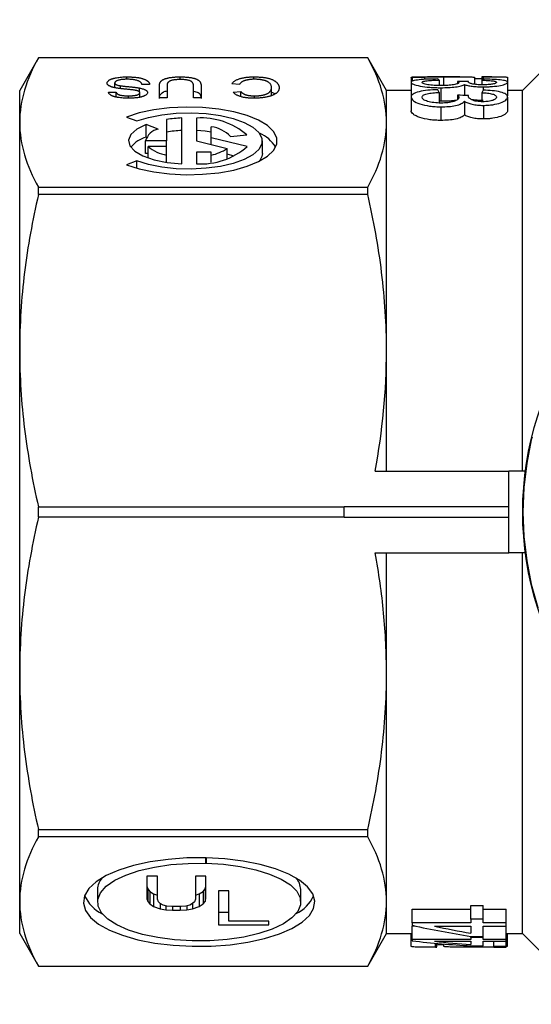
# Model space of a CAD drawing. Units: millimetres. Extents: x 143 to 263, y 91 to 257.
# Drawn here: x 143 to 162, y 93 to 129 of the extents above; entities that cross this region are included whole.
import ezdxf

# ---------------------------------------------------------------- set-up
doc = ezdxf.new("R2010")
doc.units = ezdxf.units.MM
doc.linetypes.add('PHANTOM', pattern=[12.7, 6.35, -1.27, 1.27, -1.27, 1.27, -1.27])

msp = doc.modelspace()

# ---------------------------------------------------------------- linework, layer by layer
at = {"color": 7, "linetype": 'Continuous', "lineweight": 25}
for p, q in [((164.577, 128.79), (161.977, 126.19)), ((144.17, 127.39), (143.477, 126.19)), ((156.284, 127.39), (144.17, 127.39)), ((144.17, 127.389), (144.17, 127.39)), ((156.284, 127.389), (144.17, 127.389)), ((156.977, 126.19), (156.284, 127.39)), ((156.284, 127.389), (156.284, 127.39)), ((146.976, 126.29), (146.976, 126.466)), ((147.189, 126.258), (147.189, 126.362)), ((147.42, 126.599), (147.42, 126.687)), ((148.258, 126.413), (147.976, 126.413)), ((148.617, 125.912), (148.617, 126.353)), ((148.899, 126.348), (148.899, 125.912)), ((149.381, 126.589), (149.381, 126.687)), ((149.873, 125.912), (149.873, 126.348)), ((150.155, 126.353), (150.155, 125.912)), ((151.566, 126.407), (151.284, 126.433)), ((152.1, 126.597), (152.1, 126.687)), ((157.882, 126.669), (157.882, 126.19)), ((157.883, 126.486), (157.883, 125.986)), ((157.927, 126.677), (157.927, 126.524)), ((158.376, 126.677), (157.927, 126.677)), ((157.927, 126.659), (157.927, 126.524)), ((158.376, 126.659), (157.927, 126.659)), ((158.376, 126.659), (158.376, 126.594)), ((159.675, 126.69), (158.484, 126.69)), ((158.915, 126.57), (158.915, 126.371)), ((159.08, 126.689), (159.08, 126.371)), ((159.588, 126.52), (159.588, 126.439)), ((159.844, 126.405), (159.844, 126.005)), ((160.215, 126.672), (160.215, 126.414)), ((160.484, 126.688), (160.484, 126.397)), ((160.485, 126.564), (160.485, 126.397)), ((160.856, 126.69), (160.518, 126.69)), ((160.529, 126.69), (160.529, 126.605)), ((161.427, 126.671), (161.427, 126.488)), ((161.428, 126.487), (161.428, 125.987)), ((143.477, 125.01), (143.477, 126.19)), ((146.745, 126.128), (147.027, 126.128)), ((147.027, 125.95), (147.027, 126.128)), ((147.476, 125.903), (147.476, 125.991)), ((147.886, 126.13), (147.886, 126.277)), ((147.899, 125.938), (147.899, 126.105)), ((151.335, 126.125), (151.617, 126.148)), ((151.617, 125.964), (151.617, 126.148)), ((152.119, 125.903), (152.119, 125.991)), ((152.745, 125.999), (152.745, 126.289)), ((157.883, 126.19), (156.977, 126.19)), ((156.977, 125.01), (156.977, 126.19)), ((158.916, 126.118), (158.916, 125.729)), ((158.981, 126.29), (158.981, 125.79)), ((159.589, 126.013), (159.589, 125.853)), ((160.486, 126.106), (160.486, 125.792)), ((160.539, 126.321), (160.539, 126.202)), ((161.977, 126.19), (161.428, 126.19)), ((161.977, 112.19), (161.977, 126.19)), ((148.899, 125.912), (148.617, 125.912)), ((150.155, 125.912), (149.873, 125.912)), ((157.884, 125.944), (157.884, 125.444)), ((158.981, 125.79), (158.916, 125.792)), ((159.845, 125.79), (159.845, 125.29)), ((160.54, 125.64), (160.54, 125.14)), ((161.429, 125.946), (161.429, 125.446)), ((158.982, 125.587), (158.982, 125.087)), ((143.477, 116.622), (143.477, 125.01)), ((147.404, 125.212), (147.786, 125.066)), ((148.575, 124.764), (148.132, 124.933)), ((148.132, 124.471), (148.132, 124.933)), ((148.886, 125.123), (148.886, 124.333)), ((149.44, 123.49), (149.44, 125.176)), ((149.988, 125.175), (149.988, 124.333)), ((156.977, 116.622), (156.977, 125.01)), ((150.529, 124.446), (150.529, 124.853)), ((151.237, 124.493), (151.841, 124.556)), ((148.886, 124.333), (148.109, 124.333)), ((148.109, 123.871), (148.109, 124.333)), ((148.147, 124.466), (148.132, 124.471)), ((148.886, 124.13), (148.886, 124.333)), ((149.988, 124.333), (151.118, 124.056)), ((151.85, 124.122), (150.529, 124.446)), ((150.529, 124.2), (150.529, 124.446)), ((152.408, 123.871), (152.408, 124.333)), ((148.2, 123.871), (148.109, 123.871)), ((148.886, 124.13), (148.2, 124.13)), ((148.2, 123.708), (148.2, 124.13)), ((148.886, 123.81), (148.886, 124.13)), ((148.886, 123.544), (148.886, 123.81)), ((150.529, 123.923), (149.988, 123.923)), ((149.988, 123.923), (149.988, 123.491)), ((150.529, 123.813), (150.529, 123.923)), ((150.529, 123.546), (150.529, 123.813)), ((151.118, 123.68), (151.118, 124.056)), ((151.376, 123.777), (151.118, 123.84)), ((147.786, 123.601), (147.404, 123.454)), ((147.786, 123.329), (147.786, 123.601)), ((144.17, 122.365), (144.17, 122.631)), ((144.17, 122.631), (156.284, 122.631)), ((156.284, 122.365), (144.17, 122.365)), ((156.284, 122.365), (156.284, 122.631)), ((143.477, 104.758), (143.477, 116.622)), ((156.977, 112.19), (156.977, 116.622)), ((156.559, 112.19), (161.477, 112.19)), ((161.477, 109.19), (161.477, 112.19)), ((162.075, 112.19), (161.477, 112.19)), ((144.17, 110.879), (155.415, 110.879)), ((144.17, 110.501), (144.17, 110.879)), ((155.415, 110.876), (155.415, 110.879)), ((155.415, 110.69), (155.415, 110.876)), ((161.477, 110.876), (155.415, 110.876)), ((155.415, 110.501), (144.17, 110.501)), ((155.415, 110.504), (155.415, 110.69)), ((155.415, 110.501), (155.415, 110.504)), ((155.415, 110.504), (161.477, 110.504)), ((156.559, 109.19), (161.477, 109.19)), ((156.977, 104.758), (156.977, 109.19)), ((162.075, 109.19), (161.477, 109.19)), ((161.977, 95.19), (161.977, 109.19)), ((143.477, 96.37), (143.477, 104.758)), ((156.977, 96.37), (156.977, 104.758)), ((144.17, 99.015), (156.284, 99.015)), ((144.17, 98.749), (144.17, 99.015)), ((156.284, 98.749), (156.284, 99.015)), ((156.284, 98.749), (144.17, 98.749)), ((150.333, 97.777), (150.333, 97.976)), ((150.335, 97.976), (150.335, 97.777)), ((148.545, 97.305), (148.159, 97.305)), ((148.159, 97.305), (148.159, 96.468)), ((148.545, 96.455), (148.545, 97.305)), ((150.333, 97.305), (149.947, 97.305)), ((149.947, 97.305), (149.947, 96.455)), ((150.333, 96.468), (150.333, 97.305)), ((146.339, 96.811), (146.339, 96.35)), ((148.159, 96.93), (148.194, 96.836)), ((148.194, 96.836), (148.264, 96.742)), ((148.194, 96.836), (148.194, 96.374)), ((148.264, 96.742), (148.405, 96.649)), ((148.264, 96.742), (148.264, 96.281)), ((150.088, 96.649), (150.228, 96.742)), ((150.228, 96.742), (150.298, 96.836)), ((150.228, 96.742), (150.228, 96.281)), ((150.298, 96.836), (150.333, 96.93)), ((150.298, 96.836), (150.298, 96.374)), ((151.179, 96.768), (150.793, 96.768)), ((150.793, 96.768), (150.793, 95.515)), ((151.179, 95.649), (151.179, 96.768)), ((153.819, 96.35), (153.819, 96.811)), ((143.477, 95.19), (143.477, 96.37)), ((148.159, 96.468), (148.194, 96.374)), ((148.194, 96.374), (148.264, 96.281)), ((148.405, 96.649), (148.545, 96.603)), ((148.405, 96.649), (148.405, 96.187)), ((148.58, 96.361), (148.545, 96.455)), ((148.65, 96.294), (148.58, 96.361)), ((148.755, 96.24), (148.65, 96.294)), ((148.65, 96.294), (148.65, 96.106)), ((149.842, 96.294), (149.737, 96.24)), ((149.912, 96.361), (149.842, 96.294)), ((149.842, 96.294), (149.842, 96.106)), ((149.947, 96.455), (149.912, 96.361)), ((149.947, 96.603), (150.088, 96.649)), ((150.088, 96.649), (150.088, 96.187)), ((150.228, 96.281), (150.298, 96.374)), ((150.298, 96.374), (150.333, 96.468)), ((156.977, 95.19), (156.977, 96.37)), ((148.264, 96.281), (148.405, 96.187)), ((148.405, 96.187), (148.65, 96.106)), ((148.65, 96.106), (148.86, 96.066)), ((148.896, 96.2), (148.755, 96.24)), ((148.86, 96.21), (148.86, 96.066)), ((148.86, 96.066), (149.106, 96.052)), ((149.071, 96.187), (148.896, 96.2)), ((149.421, 96.187), (149.071, 96.187)), ((149.106, 96.187), (149.106, 96.052)), ((149.106, 96.052), (149.386, 96.052)), ((149.386, 96.187), (149.386, 96.052)), ((149.386, 96.052), (149.632, 96.066)), ((149.597, 96.2), (149.421, 96.187)), ((149.737, 96.24), (149.597, 96.2)), ((149.632, 96.21), (149.632, 96.066)), ((149.632, 96.066), (149.842, 96.106)), ((149.842, 96.106), (150.088, 96.187)), ((150.088, 96.187), (150.228, 96.281)), ((150.793, 95.977), (151.179, 95.977)), ((157.926, 96.087), (160.079, 96.087)), ((157.926, 95.587), (157.926, 96.087)), ((160.079, 96.22), (160.528, 96.22)), ((160.079, 95.72), (160.079, 96.22)), ((160.528, 95.72), (160.528, 96.22)), ((160.528, 96.087), (161.381, 96.087)), ((161.381, 95.587), (161.381, 96.087)), ((152.651, 95.649), (151.179, 95.649)), ((152.651, 95.515), (152.651, 95.649)), ((157.926, 95.587), (157.926, 95.494)), ((160.079, 95.587), (157.926, 95.587)), ((160.528, 95.72), (160.079, 95.72)), ((160.079, 95.72), (160.079, 95.587)), ((160.528, 95.587), (160.528, 95.72)), ((161.381, 95.587), (160.528, 95.587)), ((161.381, 95.464), (161.381, 95.587)), ((150.793, 95.515), (152.651, 95.515)), ((157.926, 95.474), (158.016, 95.474)), ((157.926, 94.974), (157.926, 95.474)), ((158.748, 95.464), (160.079, 95.464)), ((160.079, 95.464), (160.079, 95.202)), ((160.528, 95.088), (160.528, 95.464)), ((160.528, 95.464), (161.381, 95.464)), ((161.381, 94.974), (161.381, 95.464)), ((143.477, 95.19), (144.17, 93.99)), ((156.284, 93.99), (156.977, 95.19)), ((156.977, 95.19), (157.926, 95.19)), ((157.881, 94.719), (157.881, 95.19)), ((157.926, 94.974), (157.926, 94.924)), ((160.079, 94.974), (157.926, 94.974)), ((158.748, 94.909), (160.079, 94.909)), ((160.079, 95.088), (160.528, 95.088)), ((160.079, 95.048), (160.079, 95.088)), ((160.528, 95.048), (160.079, 95.048)), ((160.079, 95.048), (160.079, 94.974)), ((160.079, 94.909), (160.079, 94.784)), ((160.528, 95.048), (160.528, 95.088)), ((160.528, 94.974), (160.528, 95.048)), ((161.381, 94.974), (160.528, 94.974)), ((160.528, 94.74), (160.528, 94.909)), ((160.528, 94.909), (161.381, 94.909)), ((160.932, 94.711), (160.932, 94.909)), ((161.381, 95.19), (161.977, 95.19)), ((161.381, 94.909), (161.381, 94.974)), ((161.381, 94.711), (161.381, 94.909)), ((161.426, 94.722), (161.426, 95.19)), ((161.977, 95.19), (164.577, 92.59)), ((158.778, 94.69), (158.778, 94.835)), ((158.823, 94.697), (158.823, 94.831)), ((159.092, 94.719), (159.092, 94.808)), ((160.079, 94.74), (160.528, 94.74)), ((160.228, 94.69), (160.228, 94.74)), ((161.381, 94.711), (160.932, 94.711)), ((160.932, 94.711), (160.932, 94.696)), ((160.932, 94.696), (161.381, 94.696)), ((161.426, 94.722), (161.381, 94.708)), ((161.381, 94.696), (161.381, 94.711)), ((144.17, 93.991), (156.284, 93.991)), ((144.17, 93.99), (144.17, 93.991)), ((144.17, 93.99), (156.284, 93.99)), ((156.284, 93.99), (156.284, 93.991))]:
    msp.add_line(p, q, dxfattribs=at)
at = {"color": 7, "linetype": 'Continuous', "lineweight": 25, "flags": 128}
for points in [[(147.404, 123.454), (147.875, 123.305), (148.411, 123.192), (148.992, 123.12), (149.599, 123.09), (150.209, 123.105), (150.801, 123.163), (151.355, 123.263), (151.849, 123.401), (152.268, 123.571), (152.596, 123.769), (152.821, 123.986), (152.935, 124.216), (152.935, 124.45), (152.821, 124.68), (152.596, 124.898), (152.268, 125.095), (151.849, 125.266), (151.355, 125.403), (150.801, 125.503), (150.209, 125.561), (149.599, 125.576), (148.992, 125.546), (148.411, 125.474), (147.875, 125.361), (147.404, 125.212)], [(147.786, 125.066), (148.216, 125.199), (148.708, 125.297), (149.241, 125.354), (149.793, 125.369), (150.342, 125.34), (150.864, 125.269), (151.337, 125.159), (151.741, 125.014), (152.061, 124.841), (152.281, 124.647), (152.394, 124.439), (152.394, 124.227), (152.281, 124.02), (152.061, 123.825), (151.741, 123.652), (151.337, 123.508), (150.864, 123.397), (150.342, 123.327), (149.793, 123.298), (149.241, 123.312), (148.708, 123.369), (148.216, 123.467), (147.786, 123.601)], [(148.132, 124.933), (147.794, 124.767), (147.574, 124.574), (147.484, 124.366), (147.531, 124.157), (147.711, 123.958), (148.014, 123.782), (148.421, 123.64), (148.906, 123.541), (149.44, 123.49)], [(150.529, 124.659), (150.307, 124.688), (149.988, 124.713)], [(152.408, 123.871), (152.394, 123.765), (152.307, 123.591)], [(150.333, 97.976), (149.63, 97.97), (148.939, 97.92), (148.279, 97.827), (147.669, 97.693), (147.124, 97.523), (146.659, 97.321), (146.288, 97.092), (146.021, 96.843), (145.864, 96.581), (145.821, 96.312), (145.895, 96.045), (146.084, 95.785), (146.381, 95.541), (146.779, 95.32), (147.267, 95.126), (147.831, 94.965), (148.457, 94.843), (149.127, 94.761), (149.824, 94.723), (150.527, 94.729), (151.218, 94.779), (151.877, 94.872), (152.488, 95.006), (153.033, 95.176), (153.498, 95.378), (153.869, 95.606), (154.137, 95.855), (154.294, 96.118), (154.336, 96.386), (154.262, 96.654), (154.074, 96.913), (153.778, 97.157), (153.38, 97.379), (152.892, 97.573), (152.327, 97.733), (151.701, 97.856), (151.031, 97.938), (150.335, 97.976)], [(150.335, 97.777), (150.979, 97.739), (151.596, 97.658), (152.166, 97.537), (152.673, 97.38), (153.102, 97.192), (153.438, 96.979), (153.673, 96.746), (153.798, 96.501), (153.81, 96.252), (153.709, 96.005), (153.498, 95.769), (153.182, 95.551), (152.773, 95.357), (152.282, 95.193), (151.723, 95.064), (151.115, 94.974), (150.475, 94.926), (149.824, 94.922), (149.18, 94.96), (148.563, 95.041), (147.992, 95.162), (147.485, 95.318), (147.057, 95.506), (146.72, 95.72), (146.485, 95.953), (146.36, 96.198), (146.348, 96.447), (146.448, 96.693), (146.66, 96.929), (146.975, 97.148), (147.384, 97.342), (147.875, 97.506), (148.434, 97.635), (149.042, 97.725), (149.681, 97.773), (150.333, 97.777)]]:
    msp.add_lwpolyline(points, dxfattribs=at)
at = {"color": 7, "linetype": 'Continuous', "lineweight": 25}
for centre, radius, start, end in [((149.675, 119.845), 5.336, 92.5191, 98.5042), ((150.137, 122.537), 2.642, 49.8293, 93.2353), ((148.683, 124.18), 0.594, 100.4368, 165.0315), ((149.675, 119.383), 5.336, 92.5193, 98.5041), ((150.355, 123.635), 1.231, 44.1892, 81.8389), ((151.828, 123.473), 1.238, 30.5815, 67.2013), ((148.435, 123.39), 1.123, 105.6134, 140.6286), ((149.104, 125.173), 1.38, 229.0578, 260.8834), ((150.147, 126.084), 2.597, 266.4864, 310.9635), ((150.217, 125.406), 1.623, 281.0949, 303.7274), ((173.477, 110.69), 11.5, 39.0228, 320.9772), ((147.02, 96.787), 0.682, 138.6114, 177.9463), ((153.118, 96.779), 0.701, 2.6168, 40.8255), ((147.142, 97.19), 1.417, 205.4992, 243.4466), ((153.064, 97.142), 1.352, 295.6105, 335.4438)]:
    msp.add_arc(centre, radius, start, end, dxfattribs=at)
at = {"color": 8, "linetype": 'PHANTOM', "lineweight": 18}
msp.add_arc((173.477, 110.69), 11.47, 39.2331, 320.7669, dxfattribs=at)
at = {"color": 7, "linetype": 'Continuous', "lineweight": 25}
for centre, major_axis, ratio, start_param, end_param in [((157.927, 111.19), (0, 15.5), 0.000436, 6.219485, 6.242677), ((158.376, 111.19), (0, 15.5), 0.000436, 6.219498, 6.242689), ((158.673, 111.19), (0, 15.5), 0.125443, 6.158439, 6.181746), ((137.155, 111.19), (151.976, 0), 0.10199, 1.419958, 1.422646), ((160.518, 111.19), (0, 15.5), 0.125443, 6.2775, 6.30066), ((160.731, 111.19), (0, 15.5), 0.124557, 0.104302, 0.12762), ((158.393, 111.19), (0, 15.5), 0.125443, 6.010653, 6.034621), ((115.158, 111.19), (151.976, 0), 0.10199, 1.271326, 1.274106), ((161.012, 111.19), (0, 15.5), 0.124557, 0.251504, 0.275494), ((165.316, 110.19), (23.25, 0), 0.666667, 4.388908, 4.48521), ((166.004, 110.19), (23.25, 0), 0.666667, 4.395009, 4.454735), ((161.951, 110.19), (23.25, 0), 0.666667, 4.538391, 4.631819), ((162.638, 110.19), (23.25, 0), 0.666667, 4.544267, 4.6021), ((158.766, 110.19), (0, 15.5), 0.125, 3.147959, 3.171123)]:
    msp.add_ellipse(centre, major_axis=major_axis, ratio=ratio, start_param=start_param, end_param=end_param, dxfattribs=at)
for points, knots in [([(144.17, 127.389), (143.949, 126.995), (143.774, 126.6), (143.539, 125.807), (143.477, 125.409), (143.477, 125.01)], [0, 0, 0, 0, 0.5, 0.5, 1, 1, 1, 1]), ([(156.977, 125.01), (156.977, 125.407), (156.916, 125.805), (156.679, 126.602), (156.505, 126.997), (156.284, 127.389)], [0, 0, 0, 0, 0.5, 0.5, 1, 1, 1, 1]), ([(146.694, 126.46), (146.695, 126.47), (146.697, 126.49), (146.715, 126.52), (146.743, 126.548), (146.776, 126.57), (146.807, 126.588), (146.833, 126.6), (146.862, 126.611), (146.893, 126.622), (146.926, 126.632), (146.962, 126.642), (147.001, 126.65), (147.056, 126.661), (147.128, 126.671), (147.221, 126.681), (147.319, 126.686), (147.386, 126.687), (147.42, 126.687)], [0, 0, 0, 0, 0.074816, 0.148535, 0.223872, 0.301297, 0.340894, 0.38034, 0.420127, 0.45995, 0.500831, 0.541907, 0.584439, 0.62808, 0.717267, 0.80786, 0.901925, 1, 1, 1, 1]), ([(147.041, 126.275), (147.026, 126.278), (146.998, 126.283), (146.958, 126.291), (146.921, 126.3), (146.887, 126.31), (146.855, 126.32), (146.827, 126.33), (146.801, 126.341), (146.779, 126.352), (146.759, 126.364), (146.741, 126.377), (146.727, 126.39), (146.714, 126.403), (146.706, 126.417), (146.699, 126.431), (146.694, 126.445), (146.694, 126.455), (146.694, 126.46)], [0, 0, 0, 0, 0.074931, 0.147078, 0.216364, 0.282503, 0.346688, 0.408836, 0.469262, 0.528432, 0.587001, 0.644416, 0.702189, 0.759767, 0.81849, 0.877633, 0.93802, 1, 1, 1, 1]), ([(147.433, 126.599), (147.41, 126.599), (147.366, 126.599), (147.302, 126.595), (147.242, 126.59), (147.187, 126.582), (147.137, 126.572), (147.094, 126.56), (147.056, 126.547), (147.027, 126.531), (147.005, 126.516), (146.988, 126.499), (146.978, 126.482), (146.977, 126.471), (146.976, 126.466)], [0, 0, 0, 0, 0.105584, 0.205868, 0.300947, 0.393002, 0.480949, 0.562874, 0.641461, 0.717742, 0.791772, 0.862716, 0.931777, 1, 1, 1, 1]), ([(146.976, 126.466), (146.977, 126.46), (146.978, 126.449), (146.987, 126.434), (147.003, 126.419), (147.024, 126.405), (147.054, 126.393), (147.091, 126.381), (147.137, 126.371), (147.171, 126.365), (147.189, 126.362)], [0, 0, 0, 0, 0.117768, 0.230176, 0.339843, 0.450625, 0.566943, 0.696021, 0.839438, 1, 1, 1, 1]), ([(147.189, 126.362), (147.196, 126.361), (147.212, 126.359), (147.239, 126.355), (147.272, 126.351), (147.31, 126.347), (147.354, 126.342), (147.403, 126.337), (147.458, 126.331), (147.517, 126.325), (147.577, 126.319), (147.634, 126.313), (147.687, 126.307), (147.735, 126.301), (147.779, 126.295), (147.818, 126.289), (147.854, 126.283), (147.876, 126.279), (147.886, 126.277)], [0, 0, 0, 0, 0.0312, 0.070487, 0.117215, 0.171576, 0.234122, 0.303963, 0.382156, 0.467646, 0.554335, 0.635074, 0.710037, 0.779092, 0.842966, 0.901001, 0.953246, 1, 1, 1, 1]), ([(147.42, 126.687), (147.442, 126.687), (147.485, 126.687), (147.547, 126.686), (147.607, 126.683), (147.665, 126.68), (147.719, 126.675), (147.771, 126.67), (147.821, 126.663), (147.867, 126.656), (147.911, 126.647), (147.953, 126.638), (147.992, 126.627), (148.028, 126.615), (148.063, 126.603), (148.095, 126.589), (148.124, 126.574), (148.151, 126.559), (148.175, 126.542), (148.196, 126.525), (148.214, 126.508), (148.229, 126.49), (148.241, 126.471), (148.25, 126.452), (148.256, 126.433), (148.257, 126.419), (148.258, 126.413)], [0, 0, 0, 0, 0.052493, 0.102825, 0.151397, 0.198033, 0.242876, 0.285999, 0.327849, 0.368395, 0.407852, 0.446838, 0.485166, 0.523341, 0.561602, 0.59992, 0.638496, 0.677791, 0.71729, 0.756605, 0.796068, 0.835886, 0.875714, 0.916263, 0.95776, 1, 1, 1, 1]), ([(147.976, 126.413), (147.973, 126.422), (147.967, 126.441), (147.95, 126.467), (147.929, 126.491), (147.902, 126.512), (147.867, 126.531), (147.825, 126.548), (147.773, 126.563), (147.715, 126.576), (147.65, 126.586), (147.581, 126.594), (147.508, 126.598), (147.458, 126.599), (147.433, 126.599)], [0, 0, 0, 0, 0.093796, 0.180188, 0.260363, 0.334847, 0.407093, 0.481448, 0.559271, 0.64227, 0.728586, 0.815978, 0.906035, 1, 1, 1, 1]), ([(148.617, 126.353), (148.617, 126.362), (148.618, 126.38), (148.62, 126.407), (148.626, 126.432), (148.633, 126.455), (148.642, 126.477), (148.654, 126.498), (148.667, 126.517), (148.683, 126.535), (148.702, 126.552), (148.723, 126.567), (148.748, 126.582), (148.777, 126.597), (148.809, 126.61), (148.844, 126.623), (148.883, 126.634), (148.925, 126.645), (148.97, 126.655), (149.019, 126.664), (149.071, 126.671), (149.126, 126.677), (149.185, 126.682), (149.248, 126.685), (149.313, 126.687), (149.358, 126.687), (149.381, 126.687)], [0, 0, 0, 0, 0.054643, 0.106336, 0.155155, 0.201481, 0.245018, 0.285951, 0.324626, 0.360881, 0.395653, 0.430375, 0.464745, 0.499441, 0.534727, 0.57042, 0.607162, 0.645173, 0.684093, 0.7239, 0.765171, 0.807985, 0.852778, 0.899518, 0.948634, 1, 1, 1, 1]), ([(149.403, 126.589), (149.381, 126.589), (149.339, 126.589), (149.278, 126.587), (149.222, 126.583), (149.171, 126.577), (149.125, 126.57), (149.083, 126.562), (149.046, 126.552), (149.014, 126.54), (148.986, 126.525), (148.963, 126.508), (148.943, 126.488), (148.926, 126.466), (148.914, 126.44), (148.905, 126.412), (148.9, 126.381), (148.899, 126.359), (148.899, 126.348)], [0, 0, 0, 0, 0.069477, 0.134153, 0.194032, 0.249814, 0.302261, 0.351905, 0.399506, 0.445621, 0.493724, 0.54658, 0.604769, 0.66939, 0.740897, 0.819837, 0.905972, 1, 1, 1, 1]), ([(149.381, 126.687), (149.404, 126.687), (149.448, 126.687), (149.512, 126.685), (149.573, 126.682), (149.631, 126.679), (149.685, 126.673), (149.737, 126.667), (149.786, 126.659), (149.831, 126.651), (149.873, 126.641), (149.912, 126.63), (149.949, 126.618), (149.982, 126.605), (150.011, 126.592), (150.038, 126.577), (150.061, 126.561), (150.082, 126.543), (150.1, 126.525), (150.114, 126.505), (150.127, 126.484), (150.137, 126.46), (150.146, 126.436), (150.151, 126.409), (150.155, 126.382), (150.155, 126.362), (150.155, 126.353)], [0, 0, 0, 0, 0.049704, 0.096844, 0.142151, 0.185722, 0.227185, 0.267311, 0.305922, 0.343223, 0.379594, 0.414974, 0.450006, 0.484727, 0.519189, 0.55389, 0.58911, 0.625241, 0.662766, 0.702744, 0.74522, 0.790538, 0.838268, 0.889309, 0.943205, 1, 1, 1, 1]), ([(149.873, 126.348), (149.873, 126.355), (149.873, 126.371), (149.871, 126.393), (149.867, 126.413), (149.863, 126.432), (149.856, 126.45), (149.848, 126.465), (149.839, 126.48), (149.826, 126.496), (149.803, 126.514), (149.768, 126.534), (149.724, 126.551), (149.673, 126.565), (149.614, 126.576), (149.549, 126.584), (149.478, 126.589), (149.429, 126.589), (149.403, 126.589)], [0, 0, 0, 0, 0.06814, 0.131478, 0.190514, 0.245276, 0.295444, 0.341135, 0.382821, 0.420216, 0.489633, 0.556579, 0.623721, 0.692399, 0.763564, 0.837802, 0.915926, 1, 1, 1, 1]), ([(151.284, 126.433), (151.291, 126.443), (151.304, 126.463), (151.332, 126.491), (151.362, 126.517), (151.397, 126.542), (151.436, 126.565), (151.479, 126.586), (151.527, 126.605), (151.578, 126.623), (151.633, 126.638), (151.691, 126.651), (151.752, 126.662), (151.816, 126.672), (151.883, 126.679), (151.953, 126.684), (152.025, 126.687), (152.075, 126.687), (152.1, 126.687)], [0, 0, 0, 0, 0.071578, 0.140016, 0.206197, 0.270156, 0.332001, 0.392755, 0.452579, 0.512253, 0.571532, 0.630152, 0.688769, 0.748164, 0.808703, 0.870256, 0.9339, 1, 1, 1, 1]), ([(152.127, 126.599), (152.109, 126.599), (152.075, 126.599), (152.025, 126.596), (151.976, 126.593), (151.93, 126.587), (151.886, 126.581), (151.843, 126.572), (151.803, 126.562), (151.765, 126.551), (151.73, 126.538), (151.697, 126.524), (151.668, 126.508), (151.641, 126.491), (151.618, 126.472), (151.597, 126.452), (151.579, 126.43), (151.57, 126.415), (151.566, 126.407)], [0, 0, 0, 0, 0.063336, 0.125111, 0.184688, 0.24321, 0.300888, 0.35837, 0.415761, 0.474387, 0.533966, 0.594008, 0.655072, 0.71861, 0.784375, 0.852991, 0.9249, 1, 1, 1, 1]), ([(152.1, 126.687), (152.126, 126.687), (152.177, 126.687), (152.251, 126.685), (152.322, 126.681), (152.389, 126.675), (152.452, 126.668), (152.511, 126.66), (152.567, 126.649), (152.619, 126.638), (152.668, 126.624), (152.714, 126.61), (152.756, 126.594), (152.796, 126.576), (152.832, 126.557), (152.866, 126.537), (152.896, 126.516), (152.924, 126.493), (152.948, 126.469), (152.969, 126.445), (152.987, 126.42), (153.002, 126.394), (153.013, 126.369), (153.021, 126.343), (153.026, 126.316), (153.027, 126.298), (153.027, 126.289)], [0, 0, 0, 0, 0.049196, 0.096248, 0.141349, 0.184656, 0.226059, 0.266173, 0.30529, 0.343245, 0.380877, 0.418496, 0.456319, 0.494237, 0.533024, 0.572473, 0.613079, 0.654934, 0.697397, 0.739884, 0.782195, 0.825062, 0.867987, 0.911411, 0.955372, 1, 1, 1, 1]), ([(152.745, 126.289), (152.744, 126.304), (152.743, 126.334), (152.729, 126.378), (152.707, 126.419), (152.681, 126.45), (152.655, 126.474), (152.634, 126.49), (152.61, 126.505), (152.584, 126.519), (152.554, 126.532), (152.523, 126.544), (152.489, 126.555), (152.453, 126.564), (152.415, 126.572), (152.376, 126.579), (152.336, 126.586), (152.296, 126.59), (152.255, 126.594), (152.213, 126.597), (152.17, 126.599), (152.141, 126.599), (152.127, 126.599)], [0, 0, 0, 0, 0.105343, 0.204375, 0.298069, 0.38707, 0.429726, 0.470901, 0.511122, 0.550179, 0.588354, 0.626683, 0.664452, 0.702515, 0.740481, 0.777618, 0.814716, 0.851527, 0.888098, 0.925112, 0.962104, 1, 1, 1, 1]), ([(157.882, 126.669), (157.884, 126.673), (157.889, 126.676), (157.924, 126.681), (157.95, 126.683), (158.054, 126.688), (158.155, 126.689), (158.392, 126.69), (158.523, 126.69), (158.727, 126.69), (158.797, 126.69), (158.938, 126.689), (159.009, 126.689), (159.08, 126.689)], [0, 0, 0, 0, 0.125, 0.125, 0.25, 0.25, 0.5, 0.5, 0.75, 0.75, 0.875, 0.875, 1, 1, 1, 1]), ([(158.87, 126.61), (158.744, 126.609), (158.621, 126.607), (158.385, 126.597), (158.275, 126.59), (158.084, 126.57), (158.007, 126.558), (157.931, 126.533), (157.913, 126.525), (157.889, 126.506), (157.884, 126.496), (157.883, 126.486)], [0, 0, 0, 0, 0.25, 0.25, 0.5, 0.5, 0.75, 0.75, 0.875, 0.875, 1, 1, 1, 1]), ([(157.883, 126.486), (157.885, 126.475), (157.889, 126.463), (157.916, 126.439), (157.937, 126.427), (158.023, 126.392), (158.111, 126.369), (158.32, 126.331), (158.441, 126.315), (158.637, 126.3), (158.705, 126.296), (158.842, 126.291), (158.912, 126.29), (158.981, 126.29)], [0, 0, 0, 0, 0.125, 0.125, 0.25, 0.25, 0.5, 0.5, 0.75, 0.75, 0.875, 0.875, 1, 1, 1, 1]), ([(158.287, 126.484), (158.288, 126.49), (158.289, 126.497), (158.303, 126.509), (158.315, 126.515), (158.359, 126.531), (158.41, 126.54), (158.536, 126.554), (158.609, 126.558), (158.758, 126.565), (158.836, 126.568), (158.915, 126.57)], [0, 0, 0, 0, 0.125, 0.125, 0.25, 0.25, 0.5, 0.5, 0.75, 0.75, 1, 1, 1, 1]), ([(158.985, 126.369), (158.897, 126.369), (158.811, 126.371), (158.644, 126.381), (158.566, 126.39), (158.429, 126.412), (158.373, 126.425), (158.302, 126.454), (158.288, 126.469), (158.287, 126.484)], [0, 0, 0, 0, 0.25, 0.25, 0.5, 0.5, 0.75, 0.75, 1, 1, 1, 1]), ([(158.981, 126.29), (159.074, 126.29), (159.165, 126.292), (159.344, 126.3), (159.434, 126.307), (159.594, 126.327), (159.667, 126.34), (159.752, 126.363), (159.776, 126.371), (159.816, 126.387), (159.831, 126.396), (159.844, 126.405)], [0, 0, 0, 0, 0.25, 0.25, 0.5, 0.5, 0.75, 0.75, 0.875, 0.875, 1, 1, 1, 1]), ([(159.636, 126.479), (159.635, 126.472), (159.633, 126.465), (159.617, 126.451), (159.605, 126.444), (159.555, 126.424), (159.505, 126.411), (159.381, 126.39), (159.308, 126.382), (159.152, 126.371), (159.068, 126.369), (158.985, 126.369)], [0, 0, 0, 0, 0.125, 0.125, 0.25, 0.25, 0.5, 0.5, 0.75, 0.75, 1, 1, 1, 1]), ([(159.08, 126.689), (159.146, 126.689), (159.213, 126.689), (159.344, 126.69), (159.409, 126.69), (159.602, 126.69), (159.727, 126.69), (159.946, 126.689), (160.042, 126.688), (160.146, 126.684), (160.172, 126.682), (160.207, 126.678), (160.213, 126.675), (160.215, 126.672)], [0, 0, 0, 0, 0.125, 0.125, 0.25, 0.25, 0.5, 0.5, 0.75, 0.75, 0.875, 0.875, 1, 1, 1, 1]), ([(159.588, 126.52), (159.601, 126.514), (159.612, 126.507), (159.621, 126.501), (159.625, 126.497), (159.629, 126.494), (159.632, 126.49), (159.635, 126.486), (159.635, 126.483), (159.636, 126.479)], [0, 0, 0, 0, 0.0001338349, 0.0001338349, 0.0001338349, 0.0002014759, 0.0002014759, 0.0002014759, 0.000269731, 0.000269731, 0.000269731, 0.000269731]), ([(159.844, 126.405), (159.88, 126.393), (159.918, 126.381), (160.014, 126.36), (160.071, 126.35), (160.193, 126.336), (160.26, 126.33), (160.396, 126.322), (160.467, 126.321), (160.539, 126.321)], [0, 0, 0, 0, 0.25, 0.25, 0.5, 0.5, 0.75, 0.75, 1, 1, 1, 1]), ([(159.987, 126.505), (159.988, 126.506), (159.988, 126.508), (159.989, 126.509), (159.989, 126.51), (159.99, 126.511), (159.99, 126.512), (159.991, 126.512), (159.991, 126.513), (159.992, 126.514)], [0, 0, 0, 0, 0.0000302291, 0.0000302291, 0.0000302291, 0.00004536585, 0.00004536585, 0.00004536585, 0.00006050735, 0.00006050735, 0.00006050735, 0.00006050735]), ([(160.524, 126.396), (160.446, 126.396), (160.369, 126.398), (160.227, 126.41), (160.166, 126.42), (160.077, 126.443), (160.043, 126.455), (160.009, 126.474), (160.001, 126.48), (159.99, 126.493), (159.989, 126.499), (159.987, 126.505)], [0, 0, 0, 0, 0.25, 0.25, 0.5, 0.5, 0.75, 0.75, 0.875, 0.875, 1, 1, 1, 1]), ([(160.215, 126.622), (160.272, 126.623), (160.366, 126.624), (160.451, 126.627), (160.484, 126.629)], [0, 0, 0, 0, 0.599914, 1, 1, 1, 1]), ([(160.485, 126.564), (160.555, 126.562), (160.624, 126.561), (160.754, 126.554), (160.817, 126.549), (160.92, 126.536), (160.96, 126.527), (161, 126.512), (161.01, 126.507), (161.021, 126.496), (161.023, 126.491), (161.024, 126.485)], [0, 0, 0, 0, 0.25, 0.25, 0.5, 0.5, 0.75, 0.75, 0.875, 0.875, 1, 1, 1, 1]), ([(161.024, 126.485), (161.023, 126.474), (161.014, 126.463), (160.968, 126.441), (160.93, 126.431), (160.836, 126.414), (160.78, 126.407), (160.688, 126.4), (160.656, 126.398), (160.59, 126.396), (160.557, 126.396), (160.524, 126.396)], [0, 0, 0, 0, 0.25, 0.25, 0.5, 0.5, 0.75, 0.75, 0.875, 0.875, 1, 1, 1, 1]), ([(160.529, 126.69), (160.643, 126.69), (160.755, 126.69), (160.969, 126.69), (161.071, 126.69), (161.245, 126.688), (161.316, 126.687), (161.385, 126.683), (161.401, 126.681), (161.422, 126.677), (161.425, 126.674), (161.427, 126.671)], [0, 0, 0, 0, 0.25, 0.25, 0.5, 0.5, 0.75, 0.75, 0.875, 0.875, 1, 1, 1, 1]), ([(161.428, 126.487), (161.427, 126.496), (161.423, 126.505), (161.402, 126.523), (161.385, 126.531), (161.317, 126.553), (161.248, 126.565), (161.076, 126.584), (160.973, 126.591), (160.759, 126.601), (160.645, 126.604), (160.53, 126.606)], [0, 0, 0, 0, 0.125, 0.125, 0.25, 0.25, 0.5, 0.5, 0.75, 0.75, 1, 1, 1, 1]), ([(160.539, 126.321), (160.597, 126.321), (160.655, 126.322), (160.768, 126.326), (160.823, 126.33), (160.985, 126.343), (161.087, 126.356), (161.254, 126.389), (161.318, 126.409), (161.384, 126.438), (161.401, 126.448), (161.423, 126.468), (161.426, 126.478), (161.428, 126.487)], [0, 0, 0, 0, 0.125, 0.125, 0.25, 0.25, 0.5, 0.5, 0.75, 0.75, 0.875, 0.875, 1, 1, 1, 1]), ([(147.487, 125.902), (147.451, 125.903), (147.382, 125.903), (147.281, 125.908), (147.187, 125.917), (147.114, 125.927), (147.059, 125.937), (147.021, 125.944), (146.985, 125.953), (146.951, 125.963), (146.92, 125.973), (146.892, 125.984), (146.865, 125.996), (146.834, 126.013), (146.8, 126.036), (146.771, 126.065), (146.751, 126.096), (146.747, 126.117), (146.745, 126.128)], [0, 0, 0, 0, 0.100475, 0.195644, 0.286083, 0.372983, 0.415026, 0.456052, 0.495939, 0.535566, 0.574087, 0.612519, 0.651081, 0.689513, 0.766237, 0.84235, 0.919974, 1, 1, 1, 1]), ([(147.027, 126.128), (147.029, 126.123), (147.032, 126.112), (147.041, 126.096), (147.053, 126.082), (147.068, 126.069), (147.085, 126.056), (147.105, 126.045), (147.128, 126.035), (147.154, 126.025), (147.183, 126.017), (147.216, 126.01), (147.251, 126.004), (147.29, 125.999), (147.332, 125.995), (147.377, 125.993), (147.425, 125.991), (147.458, 125.991), (147.476, 125.991)], [0, 0, 0, 0, 0.067155, 0.131403, 0.192732, 0.251253, 0.307704, 0.362699, 0.417778, 0.472304, 0.527873, 0.58523, 0.645057, 0.707952, 0.774434, 0.84494, 0.920404, 1, 1, 1, 1]), ([(147.827, 126.173), (147.82, 126.175), (147.805, 126.18), (147.776, 126.187), (147.741, 126.193), (147.698, 126.2), (147.649, 126.207), (147.592, 126.213), (147.529, 126.22), (147.46, 126.227), (147.39, 126.234), (147.324, 126.24), (147.264, 126.246), (147.208, 126.253), (147.159, 126.258), (147.115, 126.264), (147.076, 126.27), (147.052, 126.274), (147.041, 126.275)], [0, 0, 0, 0, 0.032743, 0.07241, 0.119611, 0.174673, 0.237345, 0.308352, 0.38763, 0.474784, 0.563332, 0.645136, 0.720203, 0.789134, 0.851497, 0.907331, 0.956969, 1, 1, 1, 1]), ([(147.476, 125.991), (147.493, 125.991), (147.528, 125.991), (147.577, 125.993), (147.624, 125.995), (147.666, 125.999), (147.704, 126.004), (147.74, 126.009), (147.771, 126.016), (147.798, 126.024), (147.822, 126.033), (147.842, 126.042), (147.86, 126.051), (147.874, 126.061), (147.886, 126.071), (147.893, 126.082), (147.898, 126.093), (147.899, 126.101), (147.899, 126.105)], [0, 0, 0, 0, 0.091511, 0.177143, 0.257108, 0.331198, 0.400592, 0.465625, 0.526973, 0.585443, 0.641399, 0.695044, 0.746782, 0.796959, 0.847545, 0.897439, 0.947649, 1, 1, 1, 1]), ([(148.181, 126.112), (148.18, 126.103), (148.178, 126.084), (148.161, 126.056), (148.135, 126.029), (148.104, 126.008), (148.074, 125.992), (148.05, 125.981), (148.022, 125.97), (147.992, 125.96), (147.96, 125.951), (147.925, 125.942), (147.888, 125.935), (147.835, 125.926), (147.765, 125.916), (147.676, 125.908), (147.583, 125.903), (147.519, 125.903), (147.487, 125.902)], [0, 0, 0, 0, 0.074995, 0.149165, 0.223664, 0.300412, 0.33957, 0.378921, 0.418096, 0.45823, 0.498427, 0.539708, 0.582216, 0.625824, 0.715481, 0.807384, 0.901634, 1, 1, 1, 1]), ([(147.899, 126.105), (147.898, 126.112), (147.897, 126.124), (147.882, 126.143), (147.86, 126.159), (147.838, 126.168), (147.827, 126.173)], [0, 0, 0, 0, 0.262741, 0.509957, 0.753327, 1, 1, 1, 1]), ([(147.886, 126.277), (147.909, 126.273), (147.955, 126.263), (148.016, 126.246), (148.067, 126.228), (148.109, 126.207), (148.142, 126.185), (148.164, 126.162), (148.179, 126.137), (148.18, 126.121), (148.181, 126.112)], [0, 0, 0, 0, 0.144805, 0.279512, 0.406394, 0.527502, 0.645393, 0.761885, 0.878942, 1, 1, 1, 1]), ([(148.617, 125.891), (148.621, 125.938), (148.628, 126.031), (148.743, 126.141), (148.877, 126.166), (148.899, 126.171)], [0, 0, 0, 0, 0.4577176, 0.9087779, 1, 1, 1, 1]), ([(149.873, 126.165), (149.936, 126.149), (150.084, 126.112), (150.143, 126.003), (150.151, 125.928), (150.155, 125.891)], [0, 0, 0, 0, 0.2680391, 0.6331104, 1, 1, 1, 1]), ([(152.106, 125.902), (152.082, 125.903), (152.035, 125.903), (151.966, 125.906), (151.9, 125.91), (151.836, 125.917), (151.776, 125.925), (151.719, 125.935), (151.664, 125.947), (151.613, 125.961), (151.565, 125.976), (151.52, 125.993), (151.48, 126.011), (151.443, 126.031), (151.41, 126.052), (151.381, 126.075), (151.355, 126.099), (151.342, 126.116), (151.335, 126.125)], [0, 0, 0, 0, 0.068649, 0.134937, 0.198842, 0.261409, 0.322517, 0.382377, 0.442471, 0.502228, 0.562101, 0.621732, 0.681851, 0.742049, 0.803908, 0.867162, 0.932361, 1, 1, 1, 1]), ([(151.617, 126.148), (151.622, 126.141), (151.633, 126.128), (151.653, 126.11), (151.673, 126.093), (151.696, 126.077), (151.721, 126.063), (151.748, 126.05), (151.776, 126.038), (151.806, 126.028), (151.839, 126.019), (151.873, 126.012), (151.909, 126.005), (151.947, 126), (151.987, 125.996), (152.03, 125.993), (152.074, 125.991), (152.104, 125.991), (152.119, 125.991)], [0, 0, 0, 0, 0.077231, 0.151165, 0.220785, 0.28715, 0.350632, 0.411307, 0.469964, 0.526707, 0.582498, 0.638509, 0.694918, 0.75242, 0.811251, 0.871856, 0.934644, 1, 1, 1, 1]), ([(153.027, 126.289), (153.027, 126.28), (153.026, 126.26), (153.021, 126.232), (153.012, 126.205), (152.999, 126.178), (152.982, 126.153), (152.962, 126.128), (152.939, 126.105), (152.911, 126.082), (152.881, 126.061), (152.847, 126.041), (152.81, 126.022), (152.77, 126.005), (152.727, 125.988), (152.681, 125.974), (152.632, 125.96), (152.58, 125.948), (152.525, 125.937), (152.469, 125.928), (152.412, 125.92), (152.353, 125.914), (152.293, 125.909), (152.232, 125.905), (152.169, 125.903), (152.127, 125.903), (152.106, 125.902)], [0, 0, 0, 0, 0.049401, 0.097605, 0.144255, 0.189472, 0.233915, 0.277237, 0.319859, 0.361957, 0.403486, 0.443934, 0.483649, 0.522893, 0.561858, 0.600795, 0.640104, 0.679643, 0.7194, 0.758854, 0.798315, 0.837802, 0.877469, 0.917683, 0.958393, 1, 1, 1, 1]), ([(152.119, 125.991), (152.137, 125.991), (152.172, 125.991), (152.223, 125.993), (152.272, 125.996), (152.318, 126.001), (152.363, 126.007), (152.405, 126.014), (152.445, 126.022), (152.482, 126.032), (152.517, 126.043), (152.55, 126.055), (152.579, 126.068), (152.606, 126.081), (152.63, 126.096), (152.652, 126.111), (152.671, 126.127), (152.692, 126.15), (152.713, 126.179), (152.731, 126.215), (152.743, 126.252), (152.744, 126.276), (152.745, 126.289)], [0, 0, 0, 0, 0.0467628, 0.0919687, 0.1358044, 0.1782316, 0.2194414, 0.2601769, 0.3002796, 0.3405476, 0.3803112, 0.419642, 0.4590173, 0.498182, 0.5376702, 0.5779133, 0.6186488, 0.6607616, 0.7452992, 0.8297447, 0.9146021, 1, 1, 1, 1]), ([(152.745, 126.12), (152.789, 126.109), (152.842, 126.096), (152.863, 126.075), (152.866, 126.071)], [0, 0, 0, 0, 0.829313, 1, 1, 1, 1]), ([(158.871, 126.214), (158.743, 126.21), (158.618, 126.205), (158.379, 126.181), (158.27, 126.163), (158.079, 126.117), (158.004, 126.089), (157.93, 126.038), (157.913, 126.021), (157.889, 125.983), (157.885, 125.964), (157.884, 125.944)], [0, 0, 0, 0, 0.25, 0.25, 0.5, 0.5, 0.75, 0.75, 0.875, 0.875, 1, 1, 1, 1]), ([(158.288, 125.94), (158.289, 125.953), (158.29, 125.965), (158.304, 125.989), (158.314, 126), (158.358, 126.034), (158.407, 126.053), (158.532, 126.082), (158.606, 126.092), (158.757, 126.108), (158.836, 126.114), (158.916, 126.118)], [0, 0, 0, 0, 0.125, 0.125, 0.25, 0.25, 0.5, 0.5, 0.75, 0.75, 1, 1, 1, 1]), ([(159.589, 126.013), (159.602, 126), (159.614, 125.987), (159.622, 125.973), (159.626, 125.966), (159.63, 125.959), (159.633, 125.952), (159.636, 125.945), (159.636, 125.938), (159.637, 125.93)], [0, 0, 0, 0, 0.0001385052, 0.0001385052, 0.0001385052, 0.0002084657, 0.0002084657, 0.0002084657, 0.000279018, 0.000279018, 0.000279018, 0.000279018]), ([(159.988, 125.982), (159.989, 125.985), (159.989, 125.988), (159.99, 125.991), (159.99, 125.992), (159.991, 125.994), (159.991, 125.996), (159.992, 125.997), (159.992, 125.999), (159.993, 126)], [0, 0, 0, 0, 0.00003128269, 0.00003128269, 0.00003128269, 0.00004694553, 0.00004694553, 0.00004694553, 0.00006261297, 0.00006261297, 0.00006261297, 0.00006261297]), ([(160.525, 125.774), (160.446, 125.775), (160.367, 125.779), (160.224, 125.801), (160.163, 125.82), (160.076, 125.863), (160.043, 125.886), (160.01, 125.922), (160.001, 125.934), (159.991, 125.958), (159.99, 125.97), (159.988, 125.982)], [0, 0, 0, 0, 0.25, 0.25, 0.5, 0.5, 0.75, 0.75, 0.875, 0.875, 1, 1, 1, 1]), ([(160.486, 126.106), (160.557, 126.102), (160.627, 126.098), (160.758, 126.083), (160.822, 126.072), (160.924, 126.043), (160.963, 126.026), (161.002, 125.996), (161.011, 125.985), (161.022, 125.964), (161.024, 125.953), (161.025, 125.942)], [0, 0, 0, 0, 0.25, 0.25, 0.5, 0.5, 0.75, 0.75, 0.875, 0.875, 1, 1, 1, 1]), ([(161.429, 125.946), (161.428, 125.964), (161.424, 125.982), (161.404, 126.016), (161.388, 126.033), (161.322, 126.08), (161.255, 126.106), (161.082, 126.151), (160.98, 126.167), (160.762, 126.19), (160.648, 126.197), (160.531, 126.202)], [0, 0, 0, 0, 0.125, 0.125, 0.25, 0.25, 0.5, 0.5, 0.75, 0.75, 1, 1, 1, 1]), ([(157.884, 125.944), (157.886, 125.922), (157.89, 125.9), (157.916, 125.856), (157.936, 125.834), (158.02, 125.769), (158.104, 125.729), (158.312, 125.661), (158.433, 125.632), (158.631, 125.605), (158.7, 125.598), (158.84, 125.589), (158.911, 125.587), (158.982, 125.587)], [0, 0, 0, 0, 0.125, 0.125, 0.25, 0.25, 0.5, 0.5, 0.75, 0.75, 0.875, 0.875, 1, 1, 1, 1]), ([(158.986, 125.725), (158.896, 125.726), (158.807, 125.729), (158.636, 125.75), (158.558, 125.766), (158.424, 125.806), (158.371, 125.83), (158.302, 125.884), (158.289, 125.912), (158.288, 125.94)], [0, 0, 0, 0, 0.25, 0.25, 0.5, 0.5, 0.75, 0.75, 1, 1, 1, 1]), ([(159.527, 125.821), (159.457, 125.812), (159.288, 125.793), (159.095, 125.791), (158.981, 125.79)], [0, 0, 0, 0, 0.4115947, 1, 1, 1, 1]), ([(158.982, 125.587), (159.076, 125.588), (159.169, 125.59), (159.35, 125.605), (159.44, 125.618), (159.6, 125.653), (159.672, 125.676), (159.755, 125.716), (159.778, 125.73), (159.818, 125.76), (159.832, 125.775), (159.845, 125.79)], [0, 0, 0, 0, 0.25, 0.25, 0.5, 0.5, 0.75, 0.75, 0.875, 0.875, 1, 1, 1, 1]), ([(159.637, 125.93), (159.636, 125.917), (159.634, 125.904), (159.619, 125.878), (159.608, 125.865), (159.56, 125.827), (159.511, 125.804), (159.387, 125.765), (159.314, 125.749), (159.156, 125.729), (159.071, 125.726), (158.986, 125.725)], [0, 0, 0, 0, 0.125, 0.125, 0.25, 0.25, 0.5, 0.5, 0.75, 0.75, 1, 1, 1, 1]), ([(159.845, 125.79), (159.88, 125.769), (159.917, 125.748), (160.011, 125.711), (160.067, 125.694), (160.19, 125.667), (160.256, 125.657), (160.396, 125.643), (160.467, 125.641), (160.54, 125.64)], [0, 0, 0, 0, 0.25, 0.25, 0.5, 0.5, 0.75, 0.75, 1, 1, 1, 1]), ([(160.539, 125.821), (160.436, 125.822), (160.28, 125.825), (160.151, 125.842), (160.106, 125.849)], [0, 0, 0, 0, 0.6529464, 1, 1, 1, 1]), ([(161.025, 125.942), (161.024, 125.921), (161.015, 125.9), (160.971, 125.86), (160.934, 125.841), (160.841, 125.809), (160.785, 125.795), (160.692, 125.782), (160.66, 125.779), (160.593, 125.775), (160.559, 125.775), (160.525, 125.774)], [0, 0, 0, 0, 0.25, 0.25, 0.5, 0.5, 0.75, 0.75, 0.875, 0.875, 1, 1, 1, 1]), ([(160.54, 125.64), (160.599, 125.641), (160.658, 125.642), (160.773, 125.65), (160.83, 125.657), (160.995, 125.682), (161.095, 125.705), (161.259, 125.764), (161.322, 125.799), (161.386, 125.854), (161.403, 125.872), (161.424, 125.909), (161.427, 125.928), (161.429, 125.946)], [0, 0, 0, 0, 0.125, 0.125, 0.25, 0.25, 0.5, 0.5, 0.75, 0.75, 0.875, 0.875, 1, 1, 1, 1]), ([(158.982, 125.087), (158.911, 125.087), (158.84, 125.089), (158.701, 125.098), (158.632, 125.104), (158.432, 125.132), (158.313, 125.16), (158.157, 125.211), (158.11, 125.23), (158.028, 125.269), (157.992, 125.29), (157.937, 125.333), (157.916, 125.355), (157.89, 125.4), (157.886, 125.422), (157.884, 125.444)], [0, 0, 0, 0, 0.125, 0.125, 0.25, 0.25, 0.5, 0.5, 0.625, 0.625, 0.75, 0.75, 0.875, 0.875, 1, 1, 1, 1]), ([(159.845, 125.29), (159.82, 125.26), (159.784, 125.229), (159.672, 125.176), (159.601, 125.154), (159.441, 125.118), (159.353, 125.106), (159.17, 125.09), (159.076, 125.088), (158.982, 125.087)], [0, 0, 0, 0, 0.25, 0.25, 0.5, 0.5, 0.75, 0.75, 1, 1, 1, 1]), ([(160.54, 125.14), (160.468, 125.141), (160.396, 125.143), (160.258, 125.157), (160.191, 125.167), (160.069, 125.193), (160.013, 125.21), (159.917, 125.248), (159.88, 125.269), (159.845, 125.29)], [0, 0, 0, 0, 0.25, 0.25, 0.5, 0.5, 0.75, 0.75, 1, 1, 1, 1]), ([(161.429, 125.446), (161.427, 125.428), (161.424, 125.41), (161.404, 125.373), (161.388, 125.355), (161.324, 125.301), (161.262, 125.266), (161.098, 125.205), (160.997, 125.182), (160.833, 125.157), (160.777, 125.151), (160.66, 125.142), (160.599, 125.141), (160.54, 125.14)], [0, 0, 0, 0, 0.125, 0.125, 0.25, 0.25, 0.5, 0.5, 0.75, 0.75, 0.875, 0.875, 1, 1, 1, 1]), ([(143.477, 125.01), (143.477, 124.614), (143.538, 124.215), (143.775, 123.418), (143.95, 123.023), (144.17, 122.631)], [0, 0, 0, 0, 0.5, 0.5, 1, 1, 1, 1]), ([(156.284, 122.631), (156.506, 123.025), (156.68, 123.42), (156.916, 124.213), (156.977, 124.611), (156.977, 125.01)], [0, 0, 0, 0, 0.5, 0.5, 1, 1, 1, 1]), ([(144.17, 122.365), (143.949, 121.413), (143.774, 120.459), (143.539, 118.545), (143.477, 117.585), (143.477, 116.622)], [0, 0, 0, 0, 0.5, 0.5, 1, 1, 1, 1]), ([(156.977, 116.622), (156.977, 117.58), (156.917, 118.538), (156.68, 120.457), (156.505, 121.416), (156.284, 122.365)], [0, 0, 0, 0, 0.5, 0.5, 1, 1, 1, 1]), ([(143.477, 116.622), (143.477, 115.664), (143.538, 114.702), (143.775, 112.779), (143.95, 111.825), (144.17, 110.879)], [0, 0, 0, 0, 0.5, 0.5, 1, 1, 1, 1]), ([(144.17, 110.501), (143.949, 109.55), (143.774, 108.596), (143.539, 106.682), (143.477, 105.722), (143.477, 104.758)], [0, 0, 0, 0, 0.5, 0.5, 1, 1, 1, 1]), ([(156.977, 104.758), (156.977, 105.495), (156.941, 106.234), (156.8, 107.715), (156.694, 108.455), (156.559, 109.19)], [0, 0, 0, 0, 0.5, 0.5, 1, 1, 1, 1]), ([(143.477, 104.758), (143.477, 103.801), (143.538, 102.839), (143.775, 100.915), (143.95, 99.962), (144.17, 99.015)], [0, 0, 0, 0, 0.5, 0.5, 1, 1, 1, 1]), ([(156.284, 99.015), (156.506, 99.967), (156.68, 100.921), (156.916, 102.835), (156.977, 103.795), (156.977, 104.758)], [0, 0, 0, 0, 0.5, 0.5, 1, 1, 1, 1]), ([(144.17, 98.749), (143.949, 98.355), (143.774, 97.96), (143.539, 97.167), (143.477, 96.769), (143.477, 96.37)], [0, 0, 0, 0, 0.5, 0.5, 1, 1, 1, 1]), ([(156.977, 96.37), (156.977, 96.766), (156.916, 97.165), (156.679, 97.962), (156.505, 98.357), (156.284, 98.749)], [0, 0, 0, 0, 0.5, 0.5, 1, 1, 1, 1]), ([(143.477, 96.37), (143.477, 95.973), (143.538, 95.575), (143.775, 94.778), (143.95, 94.383), (144.17, 93.991)], [0, 0, 0, 0, 0.5, 0.5, 1, 1, 1, 1]), ([(156.284, 93.991), (156.506, 94.385), (156.68, 94.78), (156.916, 95.573), (156.977, 95.971), (156.977, 96.37)], [0, 0, 0, 0, 0.5, 0.5, 1, 1, 1, 1]), ([(158.778, 94.69), (158.665, 94.69), (158.553, 94.691), (158.339, 94.691), (158.236, 94.692), (158.063, 94.695), (157.992, 94.698), (157.923, 94.704), (157.907, 94.707), (157.885, 94.712), (157.882, 94.716), (157.881, 94.719)], [0, 0, 0, 0, 0.25, 0.25, 0.5, 0.5, 0.75, 0.75, 0.875, 0.875, 1, 1, 1, 1]), ([(159.092, 94.776), (159.036, 94.776), (158.941, 94.775), (158.857, 94.771), (158.823, 94.769)], [0, 0, 0, 0, 0.601424, 1, 1, 1, 1]), ([(160.228, 94.69), (160.161, 94.69), (160.095, 94.69), (159.963, 94.69), (159.898, 94.69), (159.705, 94.691), (159.58, 94.691), (159.362, 94.694), (159.265, 94.696), (159.161, 94.702), (159.135, 94.705), (159.1, 94.711), (159.094, 94.714), (159.092, 94.719)], [0, 0, 0, 0, 0.125, 0.125, 0.25, 0.25, 0.5, 0.5, 0.75, 0.75, 0.875, 0.875, 1, 1, 1, 1]), ([(161.219, 94.696), (161.219, 94.696), (161.171, 94.693), (160.954, 94.692), (160.621, 94.69), (160.349, 94.69), (160.228, 94.69)], [0, 0, 0, 0, 0.00208, 0.255806, 0.670873, 1, 1, 1, 1])]:
    msp.add_open_spline(points, degree=3, knots=knots, dxfattribs=at)
msp.add_open_spline([(156.559, 112.19), (156.831, 113.665), (156.977, 115.143), (156.977, 116.622)], degree=3, dxfattribs=at)

doc.saveas('drawing.dxf')
